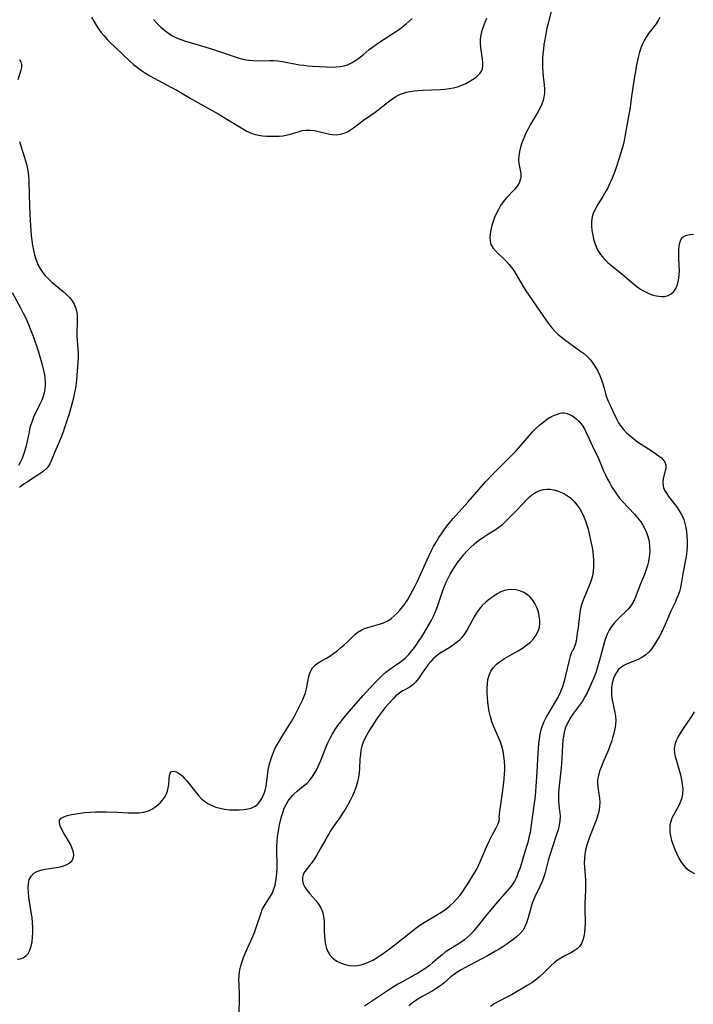
# Model space of a CAD drawing. Extents: x 1540090 to 1548292, y 2830221 to 2838423.
# Drawn here: x 1541601 to 1541845, y 2831467 to 2831822 of the extents above; entities that cross this region are included whole.
import ezdxf

# ---------------------------------------------------------------- set-up
doc = ezdxf.new("R2010")
doc.units = 0

msp = doc.modelspace()

# ---------------------------------------------------------------- linework, layer by layer
at = {"layer": 'WIL_038_Contours', "color": 0}
for points in [[(1541793.93, 2831827.01, 178), (1541792.4, 2831821.12, 178), (1541792, 2831819.37, 178), (1541791.43, 2831816.6, 178), (1541791.18, 2831815.2, 178), (1541790.92, 2831813.51, 178), (1541790.71, 2831811.82, 178), (1541790.55, 2831810.12, 178), (1541790.44, 2831808.43, 178), (1541790.38, 2831806.74, 178), (1541790.39, 2831805.07, 178), (1541790.47, 2831803.42, 178), (1541790.63, 2831801.87, 178), (1541791, 2831798.84, 178), (1541791.11, 2831797.36, 178), (1541791.11, 2831795.89, 178), (1541790.93, 2831794.39, 178), (1541790.56, 2831792.93, 178), (1541790.14, 2831791.87, 178), (1541789.65, 2831790.82, 178), (1541788.8, 2831789.24, 178), (1541785.98, 2831784.41, 178), (1541785.07, 2831782.76, 178), (1541784.29, 2831781.18, 178), (1541783.59, 2831779.59, 178), (1541782.96, 2831777.99, 178), (1541782.44, 2831776.4, 178), (1541782.04, 2831774.82, 178), (1541781.79, 2831773.28, 178), (1541781.73, 2831771.77, 178), (1541781.85, 2831770.5, 178), (1541782.32, 2831768.04, 178), (1541782.5, 2831766.85, 178), (1541782.53, 2831765.68, 178), (1541782.34, 2831764.5, 178), (1541781.92, 2831763.37, 178), (1541781.22, 2831762.21, 178), (1541780.32, 2831761.11, 178), (1541777.16, 2831757.77, 178), (1541776.14, 2831756.56, 178), (1541775.24, 2831755.26, 178), (1541774.43, 2831753.89, 178), (1541773.71, 2831752.46, 178), (1541773.07, 2831750.99, 178), (1541772.51, 2831749.5, 178), (1541772.04, 2831748.01, 178), (1541771.67, 2831746.53, 178), (1541771.42, 2831745.09, 178), (1541771.32, 2831743.69, 178), (1541771.42, 2831742.38, 178), (1541771.76, 2831741.16, 178), (1541772.48, 2831739.93, 178), (1541773.47, 2831738.79, 178), (1541777.1, 2831735.25, 178), (1541778.31, 2831733.93, 178), (1541779.16, 2831732.86, 178), (1541779.97, 2831731.73, 178), (1541780.85, 2831730.33, 178), (1541783.39, 2831725.97, 178), (1541784.38, 2831724.4, 178), (1541785.42, 2831722.86, 178), (1541791.84, 2831713.58, 178), (1541792.77, 2831712.31, 178), (1541793.73, 2831711.09, 178), (1541794.76, 2831709.93, 178), (1541795.91, 2831708.82, 178), (1541797.13, 2831707.78, 178), (1541798.39, 2831706.79, 178), (1541803.83, 2831702.91, 178), (1541805.18, 2831701.87, 178), (1541806.45, 2831700.78, 178), (1541807.62, 2831699.59, 178), (1541808.65, 2831698.27, 178), (1541809.56, 2831696.87, 178), (1541810.37, 2831695.39, 178), (1541811.09, 2831693.87, 178), (1541811.72, 2831692.32, 178), (1541812.27, 2831690.76, 178), (1541812.73, 2831689.21, 178), (1541813.32, 2831686.88, 178), (1541813.66, 2831685.74, 178), (1541814.14, 2831684.52, 178), (1541814.7, 2831683.31, 178), (1541815.88, 2831680.9, 178), (1541817.17, 2831678.13, 178), (1541817.9, 2831676.77, 178), (1541818.76, 2831675.49, 178), (1541819.74, 2831674.27, 178), (1541820.82, 2831673.12, 178), (1541822.06, 2831671.98, 178), (1541823.38, 2831670.91, 178), (1541824.75, 2831669.9, 178), (1541826.09, 2831669, 178), (1541830.05, 2831666.47, 178), (1541831.28, 2831665.66, 178), (1541832.41, 2831664.85, 178), (1541833.3, 2831664.14, 178), (1541834.03, 2831663.4, 178), (1541834.66, 2831662.46, 178), (1541834.99, 2831661.49, 178), (1541834.97, 2831660.34, 178), (1541834.06, 2831656.6, 178), (1541833.9, 2831655.29, 178), (1541833.98, 2831653.97, 178), (1541834.2, 2831653.17, 178), (1541834.54, 2831652.38, 178), (1541835.2, 2831651.25, 178), (1541836, 2831650.13, 178), (1541838.83, 2831646.44, 178), (1541839.74, 2831645.13, 178), (1541840.57, 2831643.76, 178), (1541841.26, 2831642.32, 178), (1541841.49, 2831641.73, 178), (1541841.93, 2831640.3, 178), (1541842.26, 2831638.83, 178), (1541842.49, 2831637.31, 178), (1541842.64, 2831635.78, 178), (1541842.72, 2831633.96, 178), (1541842.69, 2831632.12, 178), (1541842.56, 2831630.29, 178), (1541842.31, 2831628.44, 178), (1541841.28, 2831622.91, 178), (1541840.6, 2831618.58, 178), (1541840.3, 2831617.17, 178), (1541839.91, 2831615.79, 178), (1541839.44, 2831614.44, 178), (1541838.91, 2831613.12, 178), (1541838.33, 2831611.81, 178), (1541836.78, 2831608.6, 178), (1541834.79, 2831603.81, 178), (1541834.21, 2831602.48, 178), (1541833.58, 2831601.19, 178), (1541832.75, 2831599.66, 178), (1541830.91, 2831596.64, 178), (1541829.91, 2831595.19, 178), (1541828.82, 2831593.87, 178), (1541827.61, 2831592.73, 178), (1541826.33, 2831591.88, 178), (1541824.94, 2831591.18, 178), (1541821.01, 2831589.58, 178), (1541820.02, 2831589.11, 178), (1541819.09, 2831588.56, 178), (1541817.92, 2831587.55, 178), (1541817.11, 2831586.49, 178), (1541816.47, 2831585.3, 178), (1541815.97, 2831583.99, 178), (1541815.61, 2831582.61, 178), (1541815.38, 2831581.17, 178), (1541815.3, 2831579.7, 178), (1541815.36, 2831578.21, 178), (1541815.58, 2831576.65, 178), (1541816.61, 2831572.04, 178), (1541816.85, 2831570.54, 178), (1541816.93, 2831569.06, 178), (1541816.84, 2831567.9, 178), (1541816.64, 2831566.74, 178), (1541816.17, 2831564.49, 178), (1541815.75, 2831562.8, 178), (1541815.31, 2831561.39, 178), (1541814.8, 2831559.98, 178), (1541814.23, 2831558.56, 178), (1541812.2, 2831553.87, 178), (1541811.57, 2831552.31, 178), (1541811.02, 2831550.76, 178), (1541810.59, 2831549.22, 178), (1541810.34, 2831547.82, 178), (1541810.25, 2831546.43, 178), (1541810.35, 2831545.06, 178), (1541811.06, 2831541.01, 178), (1541811.17, 2831539.64, 178), (1541811.06, 2831537.97, 178), (1541810.73, 2831536.26, 178), (1541810.24, 2831534.53, 178), (1541809.65, 2831532.78, 178), (1541807.64, 2831527.6, 178), (1541807, 2831525.85, 178), (1541806.43, 2831524.08, 178), (1541805.96, 2831522.3, 178), (1541805.69, 2831520.76, 178), (1541805.53, 2831519.2, 178), (1541805.48, 2831517.65, 178), (1541805.55, 2831516.12, 178), (1541805.83, 2831513.04, 178), (1541805.93, 2831511.27, 178), (1541805.95, 2831509.47, 178), (1541805.91, 2831507.85, 178), (1541805.69, 2831502.96, 178), (1541805.68, 2831501.16, 178), (1541805.77, 2831495.82, 178), (1541805.74, 2831494.1, 178), (1541805.6, 2831492.44, 178), (1541805.36, 2831491.03, 178), (1541805, 2831489.71, 178), (1541804.48, 2831488.5, 178), (1541803.77, 2831487.45, 178), (1541802.88, 2831486.59, 178), (1541801.83, 2831485.85, 178), (1541800.67, 2831485.18, 178), (1541798.24, 2831483.88, 178), (1541797.04, 2831483.18, 178), (1541795.86, 2831482.43, 178), (1541794.73, 2831481.6, 178), (1541793.37, 2831480.41, 178), (1541790.78, 2831477.83, 178), (1541789.42, 2831476.56, 178), (1541787.99, 2831475.4, 178), (1541786.48, 2831474.32, 178), (1541784.9, 2831473.31, 178), (1541783.29, 2831472.35, 178), (1541779.16, 2831470.01, 178), (1541777.54, 2831469.12, 178), (1541774.42, 2831467.56, 178), (1541772.93, 2831466.74, 178), (1541771.54, 2831465.79, 178)], [(1541627.31, 2831823.38, 180), (1541628.07, 2831821.9, 180), (1541628.91, 2831820.46, 180), (1541629.82, 2831819.12, 180), (1541630.81, 2831817.82, 180), (1541631.86, 2831816.56, 180), (1541632.97, 2831815.34, 180), (1541634.29, 2831813.95, 180), (1541635.65, 2831812.59, 180), (1541638.43, 2831809.94, 180), (1541641.17, 2831807.44, 180), (1541642.51, 2831806.29, 180), (1541643.89, 2831805.18, 180), (1541645.35, 2831804.12, 180), (1541646.85, 2831803.13, 180), (1541648.38, 2831802.18, 180), (1541651.49, 2831800.41, 180), (1541653.06, 2831799.57, 180), (1541656.43, 2831797.87, 180), (1541658.07, 2831796.98, 180), (1541662.94, 2831794.07, 180), (1541664.61, 2831793.11, 180), (1541673.06, 2831788.42, 180), (1541676.26, 2831786.54, 180), (1541682.22, 2831782.92, 180), (1541683.5, 2831782.19, 180), (1541684.81, 2831781.55, 180), (1541686.14, 2831781.03, 180), (1541687.61, 2831780.66, 180), (1541689.12, 2831780.44, 180), (1541690.65, 2831780.33, 180), (1541692.19, 2831780.3, 180), (1541695.09, 2831780.39, 180), (1541696.42, 2831780.51, 180), (1541697.73, 2831780.71, 180), (1541699.19, 2831781.08, 180), (1541702.02, 2831781.96, 180), (1541703.42, 2831782.34, 180), (1541704.83, 2831782.56, 180), (1541706.36, 2831782.56, 180), (1541707.9, 2831782.36, 180), (1541709.43, 2831782.04, 180), (1541712.82, 2831781.14, 180), (1541714.3, 2831780.92, 180), (1541715.79, 2831780.87, 180), (1541717.28, 2831781.03, 180), (1541718.71, 2831781.42, 180), (1541719.84, 2831781.95, 180), (1541720.94, 2831782.62, 180), (1541722.03, 2831783.39, 180), (1541725.69, 2831786.1, 180), (1541728.28, 2831787.9, 180), (1541729.81, 2831789.01, 180), (1541735.43, 2831793.36, 180), (1541736.59, 2831794.2, 180), (1541737.76, 2831794.94, 180), (1541738.99, 2831795.55, 180), (1541740.1, 2831795.93, 180), (1541741.25, 2831796.23, 180), (1541742.58, 2831796.51, 180), (1541743.96, 2831796.73, 180), (1541745.36, 2831796.9, 180), (1541746.95, 2831797.02, 180), (1541753.45, 2831797.24, 180), (1541755.06, 2831797.35, 180), (1541756.65, 2831797.53, 180), (1541758.2, 2831797.8, 180), (1541759.68, 2831798.18, 180), (1541761.25, 2831798.77, 180), (1541762.62, 2831799.4, 180), (1541763.91, 2831800.09, 180), (1541765.13, 2831800.82, 180), (1541766.24, 2831801.57, 180), (1541767.06, 2831802.22, 180), (1541767.75, 2831802.95, 180), (1541768.28, 2831803.78, 180), (1541768.64, 2831804.72, 180), (1541768.83, 2831805.74, 180), (1541768.86, 2831806.9, 180), (1541768.74, 2831808.12, 180), (1541768.03, 2831812.36, 180), (1541767.92, 2831813.82, 180), (1541767.98, 2831815.37, 180), (1541768.21, 2831816.93, 180), (1541768.57, 2831818.49, 180), (1541769.05, 2831820.03, 180), (1541769.62, 2831821.54, 180), (1541770.26, 2831823, 180)], [(1541649.72, 2831822.52, 182), (1541650.97, 2831821.08, 182), (1541652.32, 2831819.74, 182), (1541653.75, 2831818.51, 182), (1541655.26, 2831817.4, 182), (1541656.58, 2831816.58, 182), (1541657.96, 2831815.88, 182), (1541659.55, 2831815.25, 182), (1541661.2, 2831814.71, 182), (1541668.22, 2831812.66, 182), (1541671.74, 2831811.56, 182), (1541678.87, 2831809.08, 182), (1541680.65, 2831808.54, 182), (1541682.43, 2831808.09, 182), (1541684.22, 2831807.78, 182), (1541685.64, 2831807.66, 182), (1541687.07, 2831807.61, 182), (1541691.59, 2831807.67, 182), (1541693.13, 2831807.65, 182), (1541694.67, 2831807.56, 182), (1541696.31, 2831807.35, 182), (1541702.54, 2831806.18, 182), (1541704.02, 2831805.95, 182), (1541705.5, 2831805.76, 182), (1541707.17, 2831805.62, 182), (1541712.3, 2831805.38, 182), (1541714.06, 2831805.34, 182), (1541715.79, 2831805.38, 182), (1541717.17, 2831805.51, 182), (1541718.51, 2831805.75, 182), (1541719.8, 2831806.13, 182), (1541721.3, 2831806.81, 182), (1541722.74, 2831807.68, 182), (1541724.12, 2831808.67, 182), (1541725.47, 2831809.74, 182), (1541727.69, 2831811.61, 182), (1541728.92, 2831812.57, 182), (1541730.21, 2831813.5, 182), (1541732.89, 2831815.3, 182), (1541737.21, 2831818.1, 182), (1541738.63, 2831819.06, 182), (1541740.01, 2831820.07, 182), (1541741.12, 2831820.95, 182), (1541742.19, 2831821.88, 182), (1541743.2, 2831822.87, 182)], [(1541832.86, 2831823.26, 176), (1541832.26, 2831822.1, 176), (1541831.49, 2831820.99, 176), (1541829.7, 2831818.68, 176), (1541828.78, 2831817.44, 176), (1541827.9, 2831816.13, 176), (1541827.11, 2831814.75, 176), (1541826.5, 2831813.46, 176), (1541825.98, 2831812.12, 176), (1541825.53, 2831810.73, 176), (1541825.14, 2831809.31, 176), (1541824.76, 2831807.71, 176), (1541824.42, 2831806.09, 176), (1541824.12, 2831804.46, 176), (1541823.59, 2831801.15, 176), (1541822.62, 2831794.67, 176), (1541821.95, 2831789.97, 176), (1541821.65, 2831788.18, 176), (1541820.71, 2831782.85, 176), (1541820.04, 2831779.33, 176), (1541819.64, 2831777.58, 176), (1541819.18, 2831775.84, 176), (1541818.14, 2831772.38, 176), (1541817.05, 2831769.01, 176), (1541816.5, 2831767.51, 176), (1541815.3, 2831764.56, 176), (1541814.65, 2831763.12, 176), (1541813.85, 2831761.45, 176), (1541812.99, 2831759.83, 176), (1541812.18, 2831758.49, 176), (1541810.53, 2831755.9, 176), (1541809.63, 2831754.35, 176), (1541808.88, 2831752.77, 176), (1541808.36, 2831751.15, 176), (1541808.12, 2831749.54, 176), (1541808.11, 2831747.88, 176), (1541808.27, 2831746.19, 176), (1541808.56, 2831744.5, 176), (1541808.89, 2831743.1, 176), (1541809.31, 2831741.71, 176), (1541809.82, 2831740.37, 176), (1541810.45, 2831739.07, 176), (1541811.42, 2831737.55, 176), (1541812.57, 2831736.14, 176), (1541813.87, 2831734.84, 176), (1541814.7, 2831734.12, 176), (1541819.26, 2831730.42, 176), (1541823.98, 2831726.41, 176), (1541825.15, 2831725.52, 176), (1541826.71, 2831724.52, 176), (1541828.34, 2831723.69, 176), (1541829.99, 2831723.04, 176), (1541831.65, 2831722.58, 176), (1541833.26, 2831722.36, 176), (1541834.62, 2831722.42, 176), (1541835.88, 2831722.76, 176), (1541836.97, 2831723.37, 176), (1541837.9, 2831724.24, 176), (1541838.64, 2831725.32, 176), (1541839.23, 2831726.75, 176), (1541839.61, 2831728.34, 176), (1541839.81, 2831730.05, 176), (1541839.89, 2831731.83, 176), (1541839.87, 2831733.43, 176), (1541839.76, 2831736.61, 176), (1541839.73, 2831738, 176), (1541839.76, 2831739.34, 176), (1541839.84, 2831740.6, 176), (1541840.03, 2831741.82, 176), (1541840.37, 2831742.86, 176), (1541840.89, 2831743.69, 176), (1541841.64, 2831744.24, 176), (1541842.58, 2831744.59, 176), (1541843.66, 2831744.78, 176), (1541845.04, 2831744.86, 176)], [(1541601.27, 2831808.01, 180), (1541601.71, 2831807.24, 180), (1541601.94, 2831806.26, 180), (1541601.93, 2831805.15, 180), (1541601.74, 2831804.22, 180), (1541600.63, 2831800.72, 180)], [(1541601.25, 2831778.39, 180), (1541601.67, 2831776.88, 180), (1541603.51, 2831771.11, 180), (1541603.88, 2831769.7, 180), (1541604.21, 2831767.86, 180), (1541604.42, 2831766, 180), (1541604.55, 2831764.11, 180), (1541604.83, 2831755.06, 180), (1541605.07, 2831749.9, 180), (1541605.31, 2831746.24, 180), (1541605.47, 2831744.42, 180), (1541605.67, 2831742.61, 180), (1541605.94, 2831740.82, 180), (1541606.26, 2831739.15, 180), (1541606.67, 2831737.5, 180), (1541607.15, 2831735.9, 180), (1541607.73, 2831734.35, 180), (1541608.38, 2831732.96, 180), (1541609.02, 2831731.88, 180), (1541609.75, 2831730.85, 180), (1541610.55, 2831729.88, 180), (1541611.77, 2831728.63, 180), (1541613.08, 2831727.46, 180), (1541617.04, 2831724.17, 180), (1541618.22, 2831723.1, 180), (1541619.31, 2831721.99, 180), (1541620.26, 2831720.82, 180), (1541621.03, 2831719.56, 180), (1541621.51, 2831718.39, 180), (1541621.84, 2831717.16, 180), (1541622.03, 2831715.88, 180), (1541622.11, 2831714.35, 180), (1541622.09, 2831712.79, 180), (1541621.98, 2831709.64, 180), (1541622, 2831708.06, 180), (1541622.36, 2831703.49, 180), (1541622.4, 2831701.88, 180), (1541622.38, 2831700.26, 180), (1541622.2, 2831696.96, 180), (1541621.84, 2831692.32, 180), (1541621.7, 2831691, 180), (1541621.44, 2831689.26, 180), (1541621.1, 2831687.52, 180), (1541620.35, 2831684.28, 180), (1541619.55, 2831681.28, 180), (1541619.07, 2831679.62, 180), (1541618.03, 2831676.32, 180), (1541616.91, 2831673.11, 180), (1541616.31, 2831671.55, 180), (1541615.68, 2831670.04, 180), (1541613.98, 2831666.21, 180), (1541612.85, 2831663.26, 180), (1541612.2, 2831661.9, 180), (1541611.56, 2831660.94, 180), (1541611.05, 2831660.36, 180), (1541609.87, 2831659.29, 180), (1541608.52, 2831658.28, 180), (1541607.06, 2831657.3, 180), (1541603.97, 2831655.32, 180), (1541602.43, 2831654.27, 180), (1541601.18, 2831653.32, 180)], [(1541598.53, 2831723.79, 182), (1541601.6, 2831718.23, 182), (1541602.57, 2831716.41, 182), (1541603.5, 2831714.51, 182), (1541604.49, 2831712.29, 182), (1541605.36, 2831710.12, 182), (1541606.11, 2831708.08, 182), (1541607.93, 2831702.79, 182), (1541608.5, 2831701.05, 182), (1541609.34, 2831698.11, 182), (1541609.71, 2831696.64, 182), (1541610.02, 2831695.17, 182), (1541610.22, 2831694.1, 182), (1541610.39, 2831692.84, 182), (1541610.5, 2831691.59, 182), (1541610.51, 2831690.35, 182), (1541610.39, 2831688.96, 182), (1541610.14, 2831687.59, 182), (1541609.76, 2831686.25, 182), (1541609.18, 2831684.72, 182), (1541608.49, 2831683.22, 182), (1541607.07, 2831680.42, 182), (1541606.43, 2831679.08, 182), (1541605.86, 2831677.72, 182), (1541605.39, 2831676.33, 182), (1541605, 2831674.9, 182), (1541604.66, 2831673.44, 182), (1541603.6, 2831668.42, 182), (1541603.17, 2831666.76, 182), (1541602.69, 2831665.28, 182), (1541602.13, 2831663.83, 182), (1541601.54, 2831662.57, 182), (1541600.88, 2831661.34, 182)], [(1541600.4, 2831482.79, 180), (1541601.46, 2831482.93, 180), (1541602.55, 2831483.34, 180), (1541603.52, 2831484, 180), (1541604.32, 2831484.89, 180), (1541604.99, 2831486.11, 180), (1541605.46, 2831487.53, 180), (1541605.78, 2831489.09, 180), (1541605.97, 2831490.76, 180), (1541606.06, 2831492.49, 180), (1541606.05, 2831494.27, 180), (1541605.94, 2831496.08, 180), (1541605.74, 2831497.94, 180), (1541605.48, 2831499.79, 180), (1541604.64, 2831505.24, 180), (1541604.45, 2831506.97, 180), (1541604.37, 2831508.62, 180), (1541604.46, 2831510.17, 180), (1541604.77, 2831511.59, 180), (1541605.4, 2831512.87, 180), (1541606.34, 2831513.9, 180), (1541607.53, 2831514.59, 180), (1541608.92, 2831515.05, 180), (1541610.45, 2831515.37, 180), (1541613.69, 2831515.84, 180), (1541615.29, 2831516.1, 180), (1541616.81, 2831516.47, 180), (1541618.11, 2831516.95, 180), (1541619.23, 2831517.58, 180), (1541620.11, 2831518.35, 180), (1541620.67, 2831519.28, 180), (1541620.85, 2831520.35, 180), (1541620.71, 2831521.55, 180), (1541620.32, 2831522.82, 180), (1541619.75, 2831524.14, 180), (1541618.99, 2831525.59, 180), (1541617.3, 2831528.43, 180), (1541616.54, 2831529.77, 180), (1541615.95, 2831531.02, 180), (1541615.64, 2831532.15, 180), (1541615.72, 2831533.08, 180), (1541616.3, 2831533.8, 180), (1541617.29, 2831534.35, 180), (1541618.57, 2831534.77, 180), (1541620.08, 2831535.12, 180), (1541623.24, 2831535.67, 180), (1541624.81, 2831535.88, 180), (1541626.73, 2831536.04, 180), (1541628.69, 2831536.13, 180), (1541630.69, 2831536.16, 180), (1541632.7, 2831536.14, 180), (1541636.72, 2831535.99, 180), (1541640.66, 2831535.78, 180), (1541642.57, 2831535.73, 180), (1541644.42, 2831535.78, 180), (1541646.18, 2831536, 180), (1541647.83, 2831536.45, 180), (1541649.05, 2831537.02, 180), (1541650.18, 2831537.74, 180), (1541651.22, 2831538.58, 180), (1541652.18, 2831539.5, 180), (1541652.96, 2831540.35, 180), (1541653.64, 2831541.26, 180), (1541654.27, 2831542.41, 180), (1541654.74, 2831543.61, 180), (1541655.05, 2831544.81, 180), (1541655.23, 2831545.96, 180), (1541655.37, 2831548.19, 180), (1541655.5, 2831549.25, 180), (1541655.77, 2831550.1, 180), (1541656.25, 2831550.64, 180), (1541656.98, 2831550.77, 180), (1541657.91, 2831550.51, 180), (1541658.95, 2831549.93, 180), (1541659.88, 2831549.2, 180), (1541660.83, 2831548.3, 180), (1541661.77, 2831547.27, 180), (1541662.7, 2831546.14, 180), (1541664.84, 2831543.34, 180), (1541665.97, 2831541.97, 180), (1541667.2, 2831540.71, 180), (1541668.02, 2831540.03, 180), (1541669.34, 2831539.15, 180), (1541670.77, 2831538.43, 180), (1541672.27, 2831537.84, 180), (1541673.83, 2831537.39, 180), (1541675.42, 2831537.06, 180), (1541677.17, 2831536.86, 180), (1541678.92, 2831536.78, 180), (1541680.64, 2831536.81, 180), (1541682.31, 2831536.94, 180), (1541683.84, 2831537.16, 180), (1541685.26, 2831537.54, 180), (1541686.5, 2831538.14, 180), (1541687.42, 2831538.89, 180), (1541688.2, 2831539.82, 180), (1541688.86, 2831540.89, 180), (1541689.41, 2831542.01, 180), (1541689.85, 2831543.1, 180), (1541690.2, 2831544.24, 180), (1541690.42, 2831545.3, 180), (1541690.59, 2831546.39, 180), (1541691.18, 2831551.04, 180), (1541691.46, 2831552.63, 180), (1541691.83, 2831554.2, 180), (1541692.33, 2831555.77, 180), (1541692.93, 2831557.31, 180), (1541693.63, 2831558.83, 180), (1541694.4, 2831560.33, 180), (1541695.23, 2831561.8, 180), (1541696.09, 2831563.22, 180), (1541698.74, 2831567.4, 180), (1541699.6, 2831568.81, 180), (1541700.55, 2831570.49, 180), (1541702.29, 2831573.85, 180), (1541703.7, 2831576.73, 180), (1541704.23, 2831577.95, 180), (1541704.66, 2831579.17, 180), (1541705, 2831580.54, 180), (1541705.45, 2831583.27, 180), (1541705.72, 2831584.6, 180), (1541706.1, 2831585.85, 180), (1541706.6, 2831587.03, 180), (1541707.24, 2831588.1, 180), (1541708.03, 2831589.03, 180), (1541708.88, 2831589.74, 180), (1541709.83, 2831590.36, 180), (1541712.08, 2831591.59, 180), (1541713.42, 2831592.39, 180), (1541714.75, 2831593.31, 180), (1541716.08, 2831594.3, 180), (1541717.38, 2831595.36, 180), (1541718.65, 2831596.47, 180), (1541719.88, 2831597.6, 180), (1541722.53, 2831600.15, 180), (1541723.62, 2831601.04, 180), (1541724.78, 2831601.79, 180), (1541725.95, 2831602.34, 180), (1541727.2, 2831602.76, 180), (1541731.38, 2831603.91, 180), (1541732.93, 2831604.47, 180), (1541734.4, 2831605.19, 180), (1541735.61, 2831606.02, 180), (1541736.76, 2831606.98, 180), (1541737.8, 2831607.97, 180), (1541738.8, 2831609.04, 180), (1541739.76, 2831610.18, 180), (1541740.67, 2831611.38, 180), (1541741.64, 2831612.85, 180), (1541742.55, 2831614.39, 180), (1541743.41, 2831615.97, 180), (1541744.3, 2831617.74, 180), (1541745.15, 2831619.53, 180), (1541749.27, 2831628.53, 180), (1541750.14, 2831630.3, 180), (1541751.02, 2831631.98, 180), (1541751.95, 2831633.63, 180), (1541752.92, 2831635.25, 180), (1541753.84, 2831636.65, 180), (1541754.79, 2831638.02, 180), (1541755.79, 2831639.36, 180), (1541756.83, 2831640.67, 180), (1541758.08, 2831642.13, 180), (1541763.38, 2831647.99, 180), (1541767.36, 2831652.59, 180), (1541769.93, 2831655.46, 180), (1541772.58, 2831658.27, 180), (1541773.92, 2831659.65, 180), (1541779.59, 2831665.26, 180), (1541780.82, 2831666.59, 180), (1541785.55, 2831672.08, 180), (1541786.77, 2831673.41, 180), (1541788.09, 2831674.74, 180), (1541789.45, 2831675.99, 180), (1541790.84, 2831677.14, 180), (1541792.26, 2831678.17, 180), (1541793.69, 2831679.03, 180), (1541794.73, 2831679.53, 180), (1541795.76, 2831679.91, 180), (1541796.76, 2831680.17, 180), (1541797.53, 2831680.28, 180), (1541798.27, 2831680.28, 180), (1541799.32, 2831680.07, 180), (1541800.35, 2831679.65, 180), (1541801.4, 2831679.07, 180), (1541802.42, 2831678.34, 180), (1541803.62, 2831677.22, 180), (1541804.7, 2831675.88, 180), (1541805.56, 2831674.51, 180), (1541806.32, 2831673.02, 180), (1541808.44, 2831668.3, 180), (1541810.62, 2831663.86, 180), (1541811.29, 2831662.38, 180), (1541812.5, 2831659.36, 180), (1541813.17, 2831657.87, 180), (1541813.9, 2831656.38, 180), (1541814.69, 2831654.92, 180), (1541815.53, 2831653.48, 180), (1541816.38, 2831652.11, 180), (1541817.29, 2831650.78, 180), (1541818.26, 2831649.5, 180), (1541819.33, 2831648.24, 180), (1541823.61, 2831643.7, 180), (1541824.8, 2831642.35, 180), (1541825.9, 2831640.94, 180), (1541826.72, 2831639.7, 180), (1541827.44, 2831638.41, 180), (1541828.04, 2831637.07, 180), (1541828.52, 2831635.69, 180), (1541828.92, 2831633.95, 180), (1541829.14, 2831632.17, 180), (1541829.18, 2831630.38, 180), (1541829.12, 2831629.24, 180), (1541829, 2831628.11, 180), (1541828.73, 2831626.61, 180), (1541828.36, 2831625.13, 180), (1541827.9, 2831623.67, 180), (1541827.23, 2831621.93, 180), (1541825.81, 2831618.51, 180), (1541823.89, 2831613.43, 180), (1541823.22, 2831611.94, 180), (1541822.4, 2831610.57, 180), (1541821.52, 2831609.49, 180), (1541820.53, 2831608.48, 180), (1541818.4, 2831606.51, 180), (1541817.32, 2831605.42, 180), (1541816.29, 2831604.27, 180), (1541815.35, 2831603.05, 180), (1541814.48, 2831601.72, 180), (1541813.76, 2831600.27, 180), (1541813.17, 2831598.74, 180), (1541812.66, 2831597.14, 180), (1541811, 2831590.9, 180), (1541810.16, 2831587.98, 180), (1541809.65, 2831586.4, 180), (1541809.1, 2831584.86, 180), (1541808.52, 2831583.46, 180), (1541806.53, 2831579.18, 180), (1541805.74, 2831577.66, 180), (1541804.8, 2831576.16, 180), (1541803.77, 2831574.7, 180), (1541801.65, 2831571.81, 180), (1541800.65, 2831570.32, 180), (1541799.9, 2831569.04, 180), (1541799.24, 2831567.73, 180), (1541798.65, 2831566.31, 180), (1541798.21, 2831564.84, 180), (1541797.93, 2831563.4, 180), (1541797.76, 2831561.92, 180), (1541797.63, 2831560.24, 180), (1541797.36, 2831555.34, 180), (1541797.12, 2831552.02, 180), (1541796.8, 2831548.72, 180), (1541796.32, 2831544.44, 180), (1541796.21, 2831543.05, 180), (1541796.17, 2831541.53, 180), (1541796.2, 2831540.06, 180), (1541796.29, 2831538.63, 180), (1541796.44, 2831537.27, 180), (1541796.66, 2831535.84, 180), (1541796.8, 2831534.42, 180), (1541796.72, 2831532.87, 180), (1541796.43, 2831531.27, 180), (1541796, 2831529.61, 180), (1541795.47, 2831527.91, 180), (1541793.86, 2831523.15, 180), (1541792.88, 2831520.06, 180), (1541792.44, 2831518.5, 180), (1541791.2, 2831513.73, 180), (1541790.75, 2831512.3, 180), (1541790.13, 2831510.68, 180), (1541789.43, 2831509.11, 180), (1541787.58, 2831505.42, 180), (1541787.09, 2831504.32, 180), (1541786.49, 2831502.64, 180), (1541786.01, 2831500.91, 180), (1541785.1, 2831497.44, 180), (1541784.61, 2831495.94, 180), (1541784.01, 2831494.52, 180), (1541783.24, 2831493.22, 180), (1541782.21, 2831491.98, 180), (1541781, 2831490.87, 180), (1541779.67, 2831489.82, 180), (1541777.16, 2831488.04, 180), (1541776.04, 2831487.29, 180), (1541774.75, 2831486.49, 180), (1541773.44, 2831485.72, 180), (1541770.45, 2831484.07, 180), (1541763.58, 2831480.45, 180), (1541760.97, 2831478.99, 180), (1541759.72, 2831478.21, 180), (1541758.58, 2831477.44, 180), (1541757.27, 2831476.43, 180), (1541754.81, 2831474.35, 180), (1541753.57, 2831473.37, 180), (1541752.34, 2831472.51, 180), (1541751.05, 2831471.7, 180), (1541746.5, 2831469.09, 180), (1541744.91, 2831468.11, 180), (1541743.38, 2831467.06, 180), (1541742.06, 2831465.98, 180)], [(1541680.7, 2831463.52, 182), (1541680.76, 2831468.37, 182), (1541680.74, 2831469.83, 182), (1541680.62, 2831473.55, 182), (1541680.6, 2831475.38, 182), (1541680.68, 2831477.19, 182), (1541680.9, 2831478.96, 182), (1541681.25, 2831480.46, 182), (1541681.72, 2831481.95, 182), (1541682.28, 2831483.41, 182), (1541682.89, 2831484.87, 182), (1541684.92, 2831489.42, 182), (1541686.21, 2831492.53, 182), (1541687.1, 2831495, 182), (1541688.47, 2831499.29, 182), (1541689.04, 2831500.75, 182), (1541689.68, 2831502.01, 182), (1541690.4, 2831503.22, 182), (1541691.95, 2831505.61, 182), (1541692.67, 2831506.88, 182), (1541693.23, 2831508.22, 182), (1541693.65, 2831509.65, 182), (1541693.97, 2831511.15, 182), (1541694.2, 2831512.69, 182), (1541694.32, 2831514.01, 182), (1541694.39, 2831515.35, 182), (1541694.4, 2831517.01, 182), (1541694.29, 2831522.08, 182), (1541694.31, 2831523.75, 182), (1541694.39, 2831525.42, 182), (1541694.54, 2831527.07, 182), (1541694.74, 2831528.55, 182), (1541694.99, 2831530, 182), (1541695.29, 2831531.45, 182), (1541696.01, 2831534.42, 182), (1541696.46, 2831535.92, 182), (1541696.99, 2831537.37, 182), (1541697.64, 2831538.74, 182), (1541698.44, 2831540.05, 182), (1541699.36, 2831541.27, 182), (1541699.96, 2831541.96, 182), (1541700.58, 2831542.63, 182), (1541701.6, 2831543.57, 182), (1541702.67, 2831544.44, 182), (1541704.36, 2831545.75, 182), (1541705.22, 2831546.48, 182), (1541706.26, 2831547.59, 182), (1541707.21, 2831548.82, 182), (1541708.06, 2831550.17, 182), (1541708.83, 2831551.59, 182), (1541709.52, 2831553.09, 182), (1541710.16, 2831554.64, 182), (1541712.01, 2831559.39, 182), (1541712.75, 2831561.05, 182), (1541713.55, 2831562.69, 182), (1541714.43, 2831564.29, 182), (1541715.39, 2831565.84, 182), (1541716.39, 2831567.27, 182), (1541717.46, 2831568.66, 182), (1541718.57, 2831570.03, 182), (1541722.02, 2831574.13, 182), (1541725.56, 2831578.18, 182), (1541729.17, 2831582.12, 182), (1541731.41, 2831584.45, 182), (1541732.47, 2831585.47, 182), (1541733.73, 2831586.55, 182), (1541735.03, 2831587.56, 182), (1541736.35, 2831588.5, 182), (1541738.67, 2831590.05, 182), (1541739.64, 2831590.75, 182), (1541740.87, 2831591.81, 182), (1541742.03, 2831593, 182), (1541743.13, 2831594.3, 182), (1541744.04, 2831595.46, 182), (1541744.92, 2831596.67, 182), (1541745.83, 2831598.01, 182), (1541746.71, 2831599.39, 182), (1541748.46, 2831602.21, 182), (1541749.32, 2831603.65, 182), (1541750.13, 2831605.12, 182), (1541750.98, 2831606.83, 182), (1541751.74, 2831608.57, 182), (1541752.41, 2831610.35, 182), (1541753.81, 2831614.65, 182), (1541754.35, 2831616.17, 182), (1541754.95, 2831617.67, 182), (1541755.59, 2831619.16, 182), (1541756.29, 2831620.62, 182), (1541757.04, 2831622.06, 182), (1541757.9, 2831623.53, 182), (1541758.81, 2831624.96, 182), (1541759.78, 2831626.36, 182), (1541760.8, 2831627.71, 182), (1541761.87, 2831629.03, 182), (1541763, 2831630.29, 182), (1541764.34, 2831631.65, 182), (1541765.76, 2831632.93, 182), (1541767.23, 2831634.13, 182), (1541768.75, 2831635.23, 182), (1541770.24, 2831636.2, 182), (1541773.21, 2831638.04, 182), (1541774.61, 2831638.99, 182), (1541775.91, 2831640.01, 182), (1541776.93, 2831640.97, 182), (1541781.37, 2831645.38, 182), (1541783.17, 2831647.26, 182), (1541784.87, 2831649.13, 182), (1541785.74, 2831650, 182), (1541786.86, 2831650.91, 182), (1541788.08, 2831651.66, 182), (1541789.39, 2831652.25, 182), (1541790.76, 2831652.62, 182), (1541791.98, 2831652.75, 182), (1541793.22, 2831652.71, 182), (1541794.46, 2831652.52, 182), (1541795.77, 2831652.16, 182), (1541797.06, 2831651.66, 182), (1541798.31, 2831651.05, 182), (1541799.43, 2831650.39, 182), (1541800.49, 2831649.62, 182), (1541801.74, 2831648.46, 182), (1541802.86, 2831647.12, 182), (1541803.86, 2831645.66, 182), (1541804.74, 2831644.09, 182), (1541805.39, 2831642.69, 182), (1541805.95, 2831641.24, 182), (1541806.45, 2831639.75, 182), (1541806.9, 2831638.23, 182), (1541807.32, 2831636.59, 182), (1541807.69, 2831634.93, 182), (1541808.01, 2831633.26, 182), (1541808.3, 2831631.6, 182), (1541808.54, 2831629.94, 182), (1541808.83, 2831627.29, 182), (1541808.89, 2831626.3, 182), (1541808.87, 2831624.67, 182), (1541808.73, 2831623.05, 182), (1541808.44, 2831621.45, 182), (1541807.96, 2831619.77, 182), (1541807.36, 2831618.12, 182), (1541805.31, 2831613.25, 182), (1541804.85, 2831611.99, 182), (1541804.43, 2831610.6, 182), (1541804.07, 2831609.06, 182), (1541803.76, 2831607.04, 182), (1541803.28, 2831602.81, 182), (1541802.99, 2831600.63, 182), (1541802.64, 2831598.62, 182), (1541802.27, 2831596.89, 182), (1541801.89, 2831595.54, 182), (1541801.53, 2831594.66, 182), (1541801.34, 2831594.39, 182), (1541801.19, 2831594.33, 182)], [(1541774.73, 2831533.91, 184), (1541774.88, 2831535.33, 184), (1541776, 2831543.87, 184), (1541776.48, 2831547.9, 184), (1541776.65, 2831549.84, 184), (1541776.71, 2831551.25, 184), (1541776.73, 2831552.56, 184), (1541776.65, 2831554.45, 184), (1541776.46, 2831556.27, 184), (1541776.15, 2831558.06, 184), (1541775.7, 2831559.81, 184), (1541775.06, 2831561.59, 184), (1541772.77, 2831566.85, 184), (1541772.1, 2831568.64, 184), (1541771.57, 2831570.48, 184), (1541771.16, 2831572.35, 184), (1541770.87, 2831574.04, 184), (1541770.64, 2831575.73, 184), (1541770.47, 2831577.43, 184), (1541770.37, 2831579.11, 184), (1541770.36, 2831580.77, 184), (1541770.44, 2831582.39, 184), (1541770.67, 2831583.96, 184), (1541771.06, 2831585.46, 184), (1541771.72, 2831586.95, 184), (1541772.63, 2831588.31, 184), (1541773.81, 2831589.52, 184), (1541775.18, 2831590.59, 184), (1541776.69, 2831591.58, 184), (1541778.29, 2831592.51, 184), (1541781.55, 2831594.34, 184), (1541783.14, 2831595.29, 184), (1541784.64, 2831596.31, 184), (1541786.01, 2831597.44, 184), (1541787.11, 2831598.61, 184), (1541788.03, 2831599.88, 184), (1541788.76, 2831601.22, 184), (1541789.08, 2831602.02, 184), (1541789.31, 2831602.83, 184), (1541789.46, 2831604.07, 184), (1541789.43, 2831605.34, 184), (1541789.24, 2831606.85, 184), (1541788.89, 2831608.37, 184), (1541788.35, 2831609.93, 184), (1541787.63, 2831611.42, 184), (1541786.74, 2831612.79, 184), (1541785.89, 2831613.76, 184), (1541784.92, 2831614.59, 184), (1541783.62, 2831615.38, 184), (1541782.22, 2831615.95, 184), (1541780.74, 2831616.32, 184), (1541779.24, 2831616.46, 184), (1541777.74, 2831616.35, 184), (1541776.66, 2831616.1, 184), (1541775.33, 2831615.58, 184), (1541774.04, 2831614.88, 184), (1541772.77, 2831614.08, 184), (1541771.31, 2831613.04, 184), (1541769.91, 2831611.92, 184), (1541768.6, 2831610.7, 184), (1541767.44, 2831609.35, 184), (1541766.54, 2831608, 184), (1541765.72, 2831606.56, 184), (1541764.01, 2831603.4, 184), (1541763.12, 2831601.86, 184), (1541762.19, 2831600.4, 184), (1541761.18, 2831599.07, 184), (1541760.08, 2831597.91, 184), (1541759.15, 2831597.16, 184), (1541756.83, 2831595.56, 184), (1541755.44, 2831594.66, 184), (1541753.42, 2831593.4, 184), (1541752.43, 2831592.72, 184), (1541751.65, 2831592.08, 184), (1541750.9, 2831591.38, 184), (1541749.97, 2831590.4, 184), (1541749.09, 2831589.35, 184), (1541748.26, 2831588.27, 184), (1541747.46, 2831587.16, 184), (1541745.48, 2831584.31, 184), (1541744.44, 2831583.02, 184), (1541743.32, 2831581.9, 184), (1541742.15, 2831581.07, 184), (1541739.92, 2831579.83, 184), (1541738.95, 2831579.24, 184), (1541738.16, 2831578.65, 184), (1541737.4, 2831577.98, 184), (1541736.6, 2831577.21, 184), (1541734.66, 2831575.12, 184), (1541733.5, 2831573.78, 184), (1541732.36, 2831572.39, 184), (1541731.26, 2831570.94, 184), (1541730.35, 2831569.65, 184), (1541729.47, 2831568.33, 184), (1541727.8, 2831565.67, 184), (1541726.8, 2831563.96, 184), (1541726.14, 2831562.62, 184), (1541725.57, 2831561.23, 184), (1541725.1, 2831559.81, 184), (1541724.74, 2831558.35, 184), (1541724.5, 2831556.77, 184), (1541724.35, 2831555.15, 184), (1541724.17, 2831551.89, 184), (1541724.05, 2831550.26, 184), (1541723.85, 2831548.64, 184), (1541723.5, 2831546.92, 184), (1541723.03, 2831545.22, 184), (1541722.43, 2831543.56, 184), (1541721.7, 2831541.87, 184), (1541720.87, 2831540.22, 184), (1541719.96, 2831538.59, 184), (1541718.99, 2831536.99, 184), (1541717.98, 2831535.41, 184), (1541716.93, 2831533.85, 184), (1541714.95, 2831531.03, 184), (1541713.99, 2831529.61, 184), (1541712.96, 2831527.95, 184), (1541711.99, 2831526.27, 184), (1541709.41, 2831521.59, 184), (1541708.68, 2831520.31, 184), (1541707.92, 2831519.09, 184), (1541707.13, 2831517.95, 184), (1541705.25, 2831515.65, 184), (1541704.44, 2831514.57, 184), (1541703.84, 2831513.45, 184), (1541703.57, 2831512.45, 184), (1541703.53, 2831511.49, 184), (1541703.7, 2831510.53, 184), (1541703.84, 2831510.11, 184), (1541704.46, 2831508.9, 184), (1541705.3, 2831507.7, 184), (1541706.28, 2831506.49, 184), (1541708.36, 2831504.02, 184), (1541709.34, 2831502.73, 184), (1541710.19, 2831501.38, 184), (1541710.83, 2831499.94, 184), (1541711.22, 2831498.3, 184), (1541711.4, 2831496.57, 184), (1541711.46, 2831492.96, 184), (1541711.52, 2831491.13, 184), (1541711.67, 2831489.6, 184), (1541711.93, 2831488.11, 184), (1541712.32, 2831486.68, 184), (1541712.87, 2831485.37, 184), (1541713.6, 2831484.2, 184), (1541714.71, 2831483.07, 184), (1541716.04, 2831482.16, 184), (1541717.53, 2831481.43, 184), (1541718.97, 2831480.92, 184), (1541720.46, 2831480.58, 184), (1541722, 2831480.46, 184), (1541723.41, 2831480.56, 184), (1541724.83, 2831480.85, 184), (1541726.24, 2831481.29, 184), (1541727.65, 2831481.86, 184), (1541729.04, 2831482.54, 184), (1541730.58, 2831483.43, 184), (1541732.09, 2831484.42, 184), (1541733.58, 2831485.48, 184), (1541736.52, 2831487.7, 184), (1541744.61, 2831494.07, 184), (1541746.07, 2831495.11, 184), (1541747.57, 2831496.09, 184), (1541754.17, 2831500.1, 184), (1541755.45, 2831500.98, 184), (1541756.86, 2831502.09, 184), (1541758.18, 2831503.31, 184), (1541759.42, 2831504.61, 184), (1541760.58, 2831505.99, 184), (1541761.55, 2831507.3, 184), (1541762.46, 2831508.64, 184), (1541763.34, 2831510.02, 184), (1541766.36, 2831515, 184), (1541766.97, 2831516.13, 184), (1541767.75, 2831517.74, 184), (1541770.24, 2831523.65, 184), (1541771.2, 2831525.74, 184), (1541772.19, 2831527.69, 184), (1541773.62, 2831530.33, 184), (1541774, 2831531.1, 184), (1541774.31, 2831531.81, 184), (1541774.66, 2831532.86, 184), (1541774.78, 2831533.59, 184), (1541774.73, 2831533.91, 184)], [(1541801.19, 2831594.33, 182), (1541801.01, 2831594.12, 182), (1541800.73, 2831593.44, 182), (1541800.4, 2831592.36, 182), (1541800.04, 2831590.95, 182), (1541798.76, 2831585.4, 182), (1541798.23, 2831583.34, 182), (1541797.61, 2831581.31, 182), (1541796.8, 2831579.22, 182), (1541796.07, 2831577.73, 182), (1541795.32, 2831576.41, 182), (1541793.12, 2831572.81, 182), (1541792.28, 2831571.35, 182), (1541791.49, 2831569.86, 182), (1541790.76, 2831568.34, 182), (1541790.14, 2831566.8, 182), (1541789.65, 2831565.22, 182), (1541789.42, 2831564.21, 182), (1541789.14, 2831562.54, 182), (1541788.94, 2831560.83, 182), (1541788.69, 2831557.34, 182), (1541788.33, 2831550.56, 182), (1541787.97, 2831545.26, 182), (1541787.69, 2831541.9, 182), (1541787.48, 2831540.14, 182), (1541786.33, 2831531.44, 182), (1541785.89, 2831528.66, 182), (1541785.5, 2831526.83, 182), (1541785.04, 2831525.01, 182), (1541784.54, 2831523.21, 182), (1541783.44, 2831519.55, 182), (1541782.26, 2831515.89, 182), (1541781.63, 2831514.12, 182), (1541780.94, 2831512.42, 182), (1541780.12, 2831510.81, 182), (1541779.41, 2831509.72, 182), (1541778.62, 2831508.67, 182), (1541777.77, 2831507.65, 182), (1541773.42, 2831502.67, 182), (1541769.93, 2831498.51, 182), (1541767.55, 2831495.61, 182), (1541765.44, 2831492.94, 182), (1541764.4, 2831491.75, 182), (1541763.32, 2831490.74, 182), (1541762.15, 2831489.8, 182), (1541760.91, 2831488.93, 182), (1541759.34, 2831487.93, 182), (1541756.56, 2831486.24, 182), (1541755.21, 2831485.33, 182), (1541754.04, 2831484.43, 182), (1541752.9, 2831483.48, 182), (1541750.64, 2831481.51, 182), (1541749.46, 2831480.53, 182), (1541748.19, 2831479.59, 182), (1541746.87, 2831478.71, 182), (1541745.5, 2831477.87, 182), (1541744.01, 2831477.03, 182), (1541739.45, 2831474.56, 182), (1541738.09, 2831473.77, 182), (1541735.42, 2831472.11, 182), (1541726.06, 2831465.81, 182)], [(1541845.29, 2831572.21, 176), (1541844.38, 2831570.75, 176), (1541843.44, 2831569.34, 176), (1541841.96, 2831567.26, 176), (1541841.07, 2831565.92, 176), (1541839.5, 2831563.29, 176), (1541839.07, 2831562.53, 176), (1541838.7, 2831561.76, 176), (1541838.22, 2831560.36, 176), (1541838.02, 2831558.9, 176), (1541838.11, 2831557.49, 176), (1541838.4, 2831556.05, 176), (1541838.81, 2831554.56, 176), (1541839.8, 2831551.19, 176), (1541840.27, 2831549.46, 176), (1541840.68, 2831547.72, 176), (1541840.97, 2831545.99, 176), (1541841.11, 2831544.27, 176), (1541841.02, 2831542.58, 176), (1541840.75, 2831541.21, 176), (1541840.31, 2831539.88, 176), (1541839.77, 2831538.58, 176), (1541839.14, 2831537.31, 176), (1541837.83, 2831534.91, 176), (1541837.23, 2831533.76, 176), (1541836.77, 2831532.57, 176), (1541836.49, 2831531.33, 176), (1541836.39, 2831530.05, 176), (1541836.44, 2831528.74, 176), (1541836.65, 2831527.43, 176), (1541837.1, 2831525.79, 176), (1541837.67, 2831524.15, 176), (1541838.27, 2831522.52, 176), (1541838.93, 2831520.9, 176), (1541839.67, 2831519.34, 176), (1541840.53, 2831517.88, 176), (1541841.34, 2831516.82, 176), (1541842.26, 2831515.87, 176), (1541843.27, 2831515.05, 176), (1541844.08, 2831514.54, 176), (1541845.37, 2831513.86, 176)]]:
    msp.add_polyline3d(points, dxfattribs=at)

doc.saveas('drawing.dxf')
